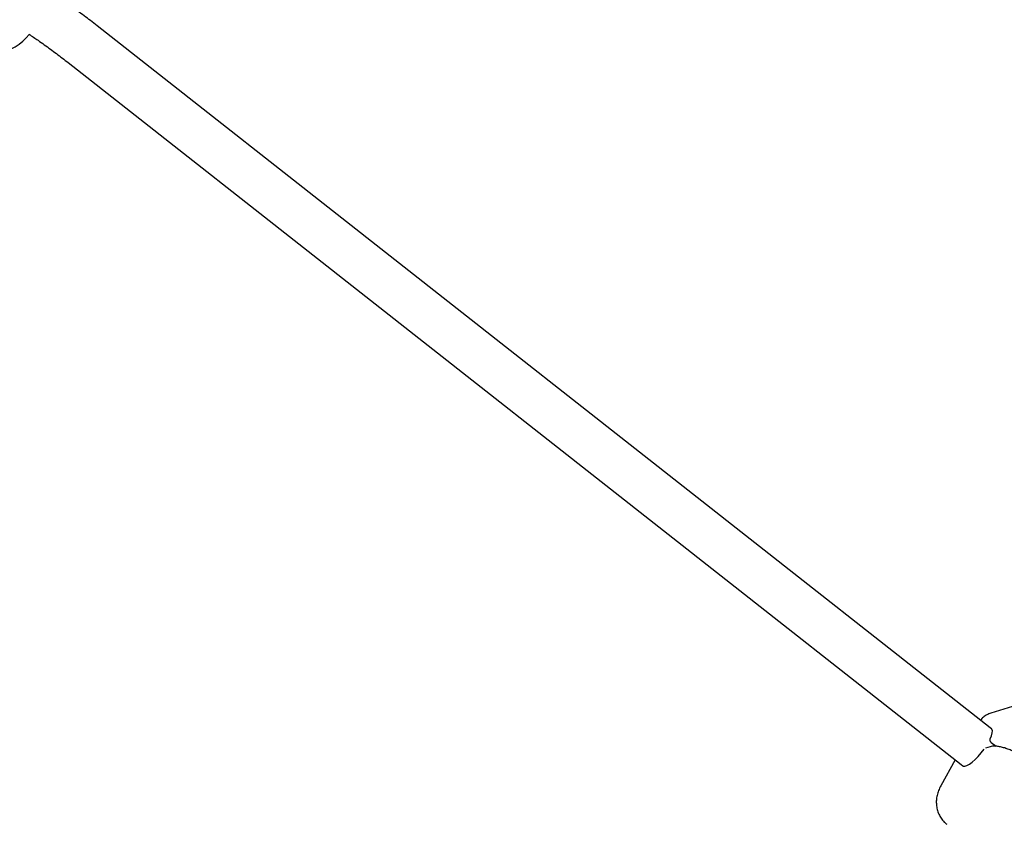
# Model space of a CAD drawing. Units: millimetres. Extents: x 35 to 345, y 48 to 275.
# Drawn here: x 195 to 203, y 103 to 109 of the extents above; entities that cross this region are included whole.
import ezdxf

# ---------------------------------------------------------------- set-up
doc = ezdxf.new("R2010")
doc.units = ezdxf.units.MM
doc.layers.add('FORMAT', color=7, linetype='Continuous')
doc.styles.add('SLDTEXTSTYLE0', font='TXT', dxfattribs={"width": 0.7})
doc.dimstyles.new('SLDDIMSTYLE0', dxfattribs={"dimtxt": 2.95, "dimasz": 3.302, "dimexe": 0, "dimexo": 0.0625, "dimgap": 0.7375, "dimtad": 1, "dimlfac": 50, "dimrnd": 1e-09, "dimzin": 12, "dimdsep": 46, "dimtxsty": 'SLDTEXTSTYLE0', "dimsah": 1, "dimcen": 0.09, "dimadec": 0, "dimazin": 3, "dimtfac": 1, "dimtofl": 0, "dimtmove": 0, "dimatfit": 3, "dimfxl": 1, "dimfrac": 2, "dimtolj": 1, "dimtzin": 12, "dimarcsym": 0})

# ---------------------------------------------------------------- blocks, each defined once
blk = doc.blocks.new('_D')
at = {"layer": 'FORMAT', "color": 7, "transparency": 16777216}
for p, q in [((165.3408, 267.8964), (36.3628, 267.8964)), ((38.3628, 47.7958), (38.3628, 267.8964)), ((198.9229, 47.7958), (36.3628, 47.7958))]:
    blk.add_line(p, q, dxfattribs=at)
for points in [[(38.3628, 267.8964), (37.8548, 264.5944), (38.8708, 264.5944)], [(38.3628, 47.7958), (38.8708, 51.0978), (37.8548, 51.0978)]]:
    blk.add_solid(points, dxfattribs=at)
at = {"layer": 'FORMAT', "color": 7, "transparency": 16777216, "insert": (34.56, 144.818), "char_height": 2.95, "attachment_point": 1, "rotation": 90, "style": 'SLDTEXTSTYLE0'}
blk.add_mtext('11000', dxfattribs=at)

msp = doc.modelspace()

# ---------------------------------------------------------------- linework, layer by layer
at = {"color": 7, "linetype": 'Continuous', "lineweight": 25}
for p, q in [((202.77432, 103.92172), (195.91639, 109.31253)), ((195.69391, 109.02951), (202.55185, 103.63869)), ((203.046, 104.11544), (202.77985, 104.03275)), ((202.78515, 103.91322), (202.77432, 103.92172)), ((202.77565, 103.77508), (202.73894, 103.76367)), ((202.78378, 103.80844), (202.82135, 103.77905)), ((202.50695, 103.67398), (202.39591, 103.47567)), ((202.55185, 103.63869), (202.56484, 103.62851))]:
    msp.add_line(p, q, dxfattribs=at)
at = {"color": 7, "linetype": 'Continuous', "lineweight": 25, "flags": 128}
for points in [[(202.77622, 103.83549), (202.78606, 103.85997), (202.79152, 103.88097), (202.79238, 103.89768), (202.7886, 103.90944), (202.78512, 103.91323)], [(202.56333, 103.62966), (202.56811, 103.62711), (202.58053, 103.62642), (202.59663, 103.63142), (202.61577, 103.64191), (202.6372, 103.65749), (202.66008, 103.67753), (202.68352, 103.70125), (202.70659, 103.72773), (202.7284, 103.75592)]]:
    msp.add_lwpolyline(points, dxfattribs=at)
at = {"color": 7, "linetype": 'Continuous', "lineweight": 25}
msp.add_arc((195.08244, 109.49566), 0.4, 158.536323, 321.493536, dxfattribs=at)
for points, knots in [([(195.91639, 109.31253), (195.89953, 109.32569), (195.85067, 109.3638), (195.76758, 109.42587), (195.66654, 109.49818), (195.5629, 109.56853), (195.4918, 109.61554), (195.45485, 109.63846), (195.4537, 109.63917)], [0, 0, 0, 0, 0.1156776, 0.3352215, 0.5546068, 0.7738443, 0.9929699, 1, 1, 1, 1]), ([(195.3934, 109.24811), (195.41656, 109.23243), (195.47227, 109.19473), (195.55777, 109.13323), (195.63455, 109.07585), (195.67918, 109.04101), (195.69391, 109.02951)], [0, 0, 0, 0, 0.2220496, 0.534292, 0.8462988, 1, 1, 1, 1]), ([(202.78055, 104.03225), (202.77508, 104.03068), (202.7598, 104.0263), (202.73633, 104.01278), (202.71483, 103.99644), (202.70468, 103.98351), (202.70127, 103.97915)], [0, 0, 0, 0, 0.1753081, 0.4902148, 0.8282144, 1, 1, 1, 1]), ([(202.78378, 103.80844), (202.78219, 103.80991), (202.77902, 103.81286), (202.7759, 103.81894), (202.77441, 103.82537), (202.7746, 103.83116), (202.77573, 103.83419), (202.77622, 103.83549)], [0, 0, 0, 0, 0.209051, 0.4180805, 0.6277756, 0.8401121, 1, 1, 1, 1]), ([(203.05935, 103.6731), (203.05419, 103.67705), (203.03919, 103.68851), (203.01244, 103.70656), (202.97922, 103.72616), (202.94526, 103.74335), (202.91144, 103.7577), (202.87856, 103.76882), (202.84731, 103.77641), (202.81835, 103.78002), (202.79442, 103.77972), (202.78121, 103.77646), (202.77565, 103.77508)], [0, 0, 0, 0, 0.0559434, 0.1624166, 0.268871, 0.3754129, 0.4822288, 0.58958, 0.6978035, 0.8073764, 0.9189232, 1, 1, 1, 1]), ([(202.39608, 103.47556), (202.38979, 103.46334), (202.37765, 103.43978), (202.36674, 103.40239), (202.36128, 103.36566), (202.36157, 103.32945), (202.36755, 103.29328), (202.37968, 103.25808), (202.39818, 103.2253), (202.41943, 103.19907), (202.43548, 103.1854), (202.44222, 103.17966)], [0, 0, 0, 0, 0.1270177, 0.2447907, 0.3586328, 0.4691173, 0.5770031, 0.6942963, 0.8083556, 0.9195445, 1, 1, 1, 1])]:
    msp.add_open_spline(points, degree=3, knots=knots, dxfattribs=at)

# ---------------------------------------------------------------- dimensions: what is measured, and where the dimension line sits
at = {"layer": 'FORMAT', "color": 7}
dim = msp.add_linear_dim(base=(38.36276, 267.89641), p1=(199.92287, 47.7958), p2=(166.34085, 267.89641), angle=90, dimstyle='SLDDIMSTYLE0', dxfattribs=at)
dim.commit()
dim.dimension.update_dxf_attribs({"geometry": '_D', "text_midpoint": (38.36276, 149.65268), "dimtype": 160})

doc.saveas('drawing.dxf')
